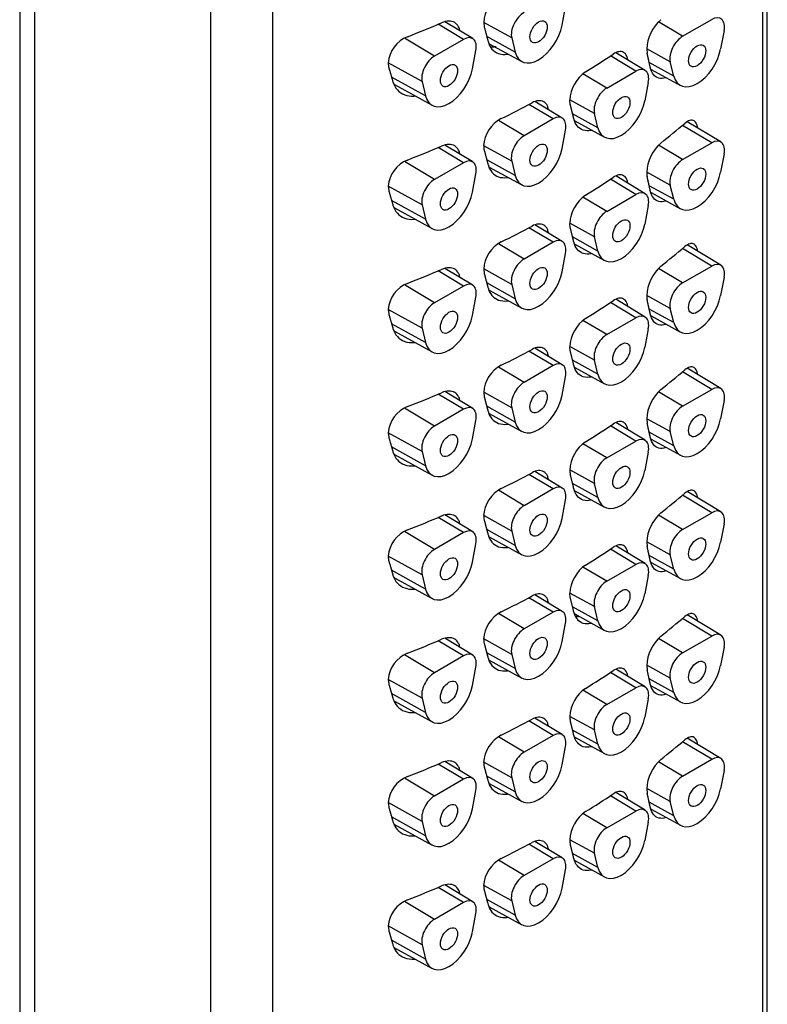
# Model space of a CAD drawing. Units: millimetres. Extents: x -177 to -14, y -215 to 376.
# Drawn here: x -45 to -14, y -37 to 4 of the extents above; entities that cross this region are included whole.
import ezdxf

# ---------------------------------------------------------------- set-up
doc = ezdxf.new("R2010")
doc.units = ezdxf.units.MM
for name, color, linetype in [('145004', 7, 'Continuous'), ('145006', 7, 'Continuous'), ('145007', 7, 'Continuous'), ('Default', 7, 'Continuous')]:
    doc.layers.add(name, color=color, linetype=linetype)

# ---------------------------------------------------------------- blocks, each defined once
blk = doc.blocks.new('SE3')
at = {"layer": '145004', "color": 7, "linetype": 'Continuous'}
for p, q in [((-14.347, -130.403), (-14.347, 35.346)), ((-14.537, 34.865), (-14.537, -130.884)), ((-45.018, 31.108), (-45.018, -134.641)), ((-44.417, 30.204), (-44.417, -135.544)), ((-37.186, 23.75), (-37.186, -141.998)), ((-34.643, 23.257), (-34.643, -142.492)), ((-25.983, 3.636), (-25.962, 3.46)), ((-19.293, 2.549), (-19.276, 2.376)), ((-29.904, 1.98), (-29.881, 1.804)), ((-22.429, 0.277), (-22.448, 0.451)), ((-29.904, -3.082), (-29.88, -3.259)), ((-22.429, -4.785), (-22.448, -4.611)), ((-25.983, -6.489), (-25.962, -6.664)), ((-29.904, -8.144), (-29.88, -8.321)), ((-22.429, -9.847), (-22.448, -9.673)), ((-25.983, -11.551), (-25.962, -11.727)), ((-19.293, -12.638), (-19.276, -12.811)), ((-29.904, -13.207), (-29.88, -13.383)), ((-19.293, -17.7), (-19.276, -17.873)), ((-29.904, -18.269), (-29.881, -18.445)), ((-22.429, -19.972), (-22.448, -19.798)), ((-19.293, -22.762), (-19.276, -22.935)), ((-29.904, -23.331), (-29.88, -23.508)), ((-19.293, -27.825), (-19.276, -27.998)), ((-29.904, -28.394), (-29.88, -28.57)), ((-29.904, -33.456), (-29.88, -33.633))]:
    blk.add_line(p, q, dxfattribs=at)
for centre, radius, start, end in [((-24.619, 3.547), 1.367, 117.9972, 176.2706), ((-17.588, 2.476), 1.706, 131.5556, 177.5664), ((-28.635, 1.87), 1.274, 111.6567, 175.0379), ((-20.943, 0.373), 1.507, 124.6546, 177.0159), ((-24.62, -1.516), 1.367, 117.9958, 176.2721), ((-25.305, -1.432), 0.678, 179.5567, 194.5241), ((-17.588, -2.586), 1.706, 131.558, 177.5646), ((-28.635, -3.192), 1.274, 111.6618, 175.0332), ((-18.485, -2.52), 0.808, 179.5231, 191.8596), ((-20.943, -4.689), 1.507, 124.6546, 177.0159), ((-24.619, -6.578), 1.367, 117.9972, 176.2706), ((-17.588, -7.648), 1.706, 131.558, 177.5645), ((-28.635, -8.255), 1.274, 111.6618, 175.0332), ((-18.485, -7.582), 0.808, 179.5231, 191.8596), ((-20.943, -9.752), 1.507, 124.6546, 177.0159), ((-24.619, -11.64), 1.367, 117.9972, 176.2706), ((-17.588, -12.71), 1.706, 131.5556, 177.5664), ((-28.635, -13.317), 1.274, 111.6618, 175.0332), ((-20.944, -14.814), 1.507, 124.6534, 177.0171), ((-21.713, -14.742), 0.735, 179.5316, 193.2162), ((-24.62, -16.702), 1.367, 117.9958, 176.2721), ((-17.588, -17.773), 1.706, 131.5556, 177.5664), ((-25.305, -16.619), 0.678, 179.5567, 194.5241), ((-28.635, -18.379), 1.274, 111.6567, 175.0379), ((-20.943, -19.876), 1.507, 124.6546, 177.0159), ((-24.62, -21.765), 1.367, 117.9958, 176.272), ((-25.305, -21.681), 0.678, 179.5567, 194.5241), ((-17.588, -22.835), 1.706, 131.5591, 177.5635), ((-28.635, -23.442), 1.274, 111.6618, 175.0332), ((-20.944, -24.938), 1.507, 124.6534, 177.0171), ((-21.713, -24.866), 0.735, 179.5316, 193.2162), ((-24.62, -26.827), 1.367, 117.9958, 176.272), ((-17.588, -27.897), 1.706, 131.5591, 177.5635), ((-25.305, -26.743), 0.678, 179.5567, 194.5241), ((-28.635, -28.504), 1.274, 111.6618, 175.0332), ((-20.944, -30.001), 1.507, 124.6534, 177.0171), ((-21.713, -29.928), 0.735, 179.5316, 193.2162), ((-24.62, -31.889), 1.367, 117.9958, 176.2721), ((-25.305, -31.806), 0.678, 179.5567, 194.5241), ((-28.635, -33.566), 1.274, 111.6618, 175.0332)]:
    blk.add_arc(centre, radius, start, end, dxfattribs=at)
for centre, start_param, end_param in [((-53.286, 23.583), -0.973595, -0.933738), ((-53.286, 18.521), -0.749222, -0.709867), ((-53.286, 18.521), -0.86093, -0.821574), ((-53.286, 13.458), -0.637058, -0.597202), ((-53.286, 18.521), -0.973595, -0.933738), ((-53.286, 13.458), -0.749222, -0.709867), ((-53.286, 13.458), -0.86093, -0.821574), ((-53.286, 8.396), -0.637059, -0.597202), ((-53.286, 13.458), -0.973595, -0.933738), ((-53.286, 8.396), -0.749222, -0.709867), ((-53.286, 8.396), -0.86093, -0.821574), ((-53.286, 3.334), -0.637058, -0.597202), ((-53.286, 8.396), -0.973595, -0.933738), ((-53.286, 3.334), -0.749222, -0.709867), ((-53.286, 3.334), -0.86093, -0.821574), ((-53.286, -1.729), -0.637058, -0.597202), ((-53.286, 3.334), -0.973595, -0.933738), ((-53.286, -1.729), -0.749222, -0.709867), ((-53.286, -1.729), -0.86093, -0.821574), ((-53.286, -6.791), -0.637059, -0.597202), ((-53.286, -1.729), -0.973595, -0.933738), ((-53.286, -6.791), -0.749222, -0.709867), ((-53.286, -6.791), -0.86093, -0.821574), ((-53.286, -11.853), -0.637058, -0.597202), ((-53.286, -6.791), -0.973595, -0.933738), ((-53.286, -11.853), -0.749222, -0.709867), ((-53.286, -11.853), -0.86093, -0.821574), ((-53.286, -11.853), -0.973595, -0.933738)]:
    blk.add_ellipse(centre, major_axis=(43, 0), ratio=0.57735, start_param=start_param, end_param=end_param, dxfattribs=at)
for points, knots in [([(-26.961, 3.31), (-26.971, 3.364), (-26.987, 3.414), (-27.047, 3.535), (-27.103, 3.595), (-27.312, 3.715), (-27.507, 3.712), (-27.708, 3.626)], [0.103424, 0.103424, 0.103424, 0.103424, 0.25, 0.25, 0.5, 0.5, 1, 1, 1, 1]), ([(-25.804, 2.866), (-25.77, 2.741), (-25.716, 2.635), (-25.567, 2.463), (-25.475, 2.402), (-25.261, 2.328), (-25.143, 2.318), (-25.005, 2.336), (-24.993, 2.338), (-24.982, 2.34)], [0, 0, 0, 0, 0.125, 0.125, 0.25, 0.25, 0.375, 0.375, 0.3863829, 0.3863829, 0.3863829, 0.3863829]), ([(-25.702, 2.635), (-25.652, 2.632), (-25.601, 2.635), (-25.522, 2.645), (-25.495, 2.649), (-25.469, 2.655)], [0.32295457, 0.32295457, 0.32295457, 0.32295457, 0.375, 0.375, 0.40081736, 0.40081736, 0.40081736, 0.40081736]), ([(-20.074, 2.115), (-20.082, 2.166), (-20.094, 2.212), (-20.141, 2.324), (-20.186, 2.378), (-20.353, 2.474), (-20.51, 2.449), (-20.672, 2.341)], [0.1092014, 0.1092014, 0.1092014, 0.1092014, 0.25, 0.25, 0.5, 0.5, 1, 1, 1, 1]), ([(-18.509, 1.37), (-18.613, 1.334), (-18.713, 1.327), (-18.971, 1.397), (-19.097, 1.556), (-19.15, 1.801)], [0.6192861, 0.6192861, 0.6192861, 0.6192861, 0.75, 0.75, 1, 1, 1, 1]), ([(-29.706, 1.2), (-29.668, 1.072), (-29.608, 0.962), (-29.442, 0.781), (-29.341, 0.714), (-29.104, 0.628), (-28.974, 0.611), (-28.824, 0.62), (-28.813, 0.621), (-28.803, 0.622)], [0, 0, 0, 0, 0.125, 0.125, 0.25, 0.25, 0.375, 0.375, 0.3842201, 0.3842201, 0.3842201, 0.3842201]), ([(-23.327, 0.071), (-23.336, 0.123), (-23.35, 0.171), (-23.403, 0.288), (-23.454, 0.345), (-23.641, 0.453), (-23.818, 0.44), (-24, 0.342)], [0.1052988, 0.1052988, 0.1052988, 0.1052988, 0.25, 0.25, 0.5, 0.5, 1, 1, 1, 1]), ([(-21.559, -0.787), (-21.566, -0.789), (-21.572, -0.79), (-21.693, -0.816), (-21.799, -0.813), (-22.086, -0.723), (-22.227, -0.554), (-22.287, -0.307)], [0.6176824, 0.6176824, 0.6176824, 0.6176824, 0.625, 0.625, 0.75, 0.75, 1, 1, 1, 1]), ([(-17.207, -0.676), (-17.213, -0.629), (-17.224, -0.586), (-17.265, -0.479), (-17.305, -0.428), (-17.402, -0.373), (-17.461, -0.368), (-17.588, -0.403), (-17.658, -0.442), (-17.728, -0.502)], [0.1151058, 0.1151058, 0.1151058, 0.1151058, 0.25, 0.25, 0.5, 0.5, 0.75, 0.75, 1, 1, 1, 1]), ([(-26.961, -1.752), (-26.971, -1.698), (-26.987, -1.648), (-27.047, -1.527), (-27.103, -1.467), (-27.312, -1.347), (-27.507, -1.35), (-27.708, -1.436)], [0.1033389, 0.1033389, 0.1033389, 0.1033389, 0.25, 0.25, 0.5, 0.5, 1, 1, 1, 1]), ([(-25.804, -2.196), (-25.77, -2.321), (-25.716, -2.427), (-25.567, -2.599), (-25.475, -2.661), (-25.261, -2.734), (-25.144, -2.744), (-25.005, -2.726), (-24.993, -2.725), (-24.982, -2.723)], [0, 0, 0, 0, 0.125, 0.125, 0.25, 0.25, 0.375, 0.375, 0.3864087, 0.3864087, 0.3864087, 0.3864087]), ([(-20.074, -2.947), (-20.082, -2.896), (-20.094, -2.851), (-20.141, -2.738), (-20.186, -2.684), (-20.353, -2.588), (-20.51, -2.613), (-20.672, -2.722)], [0.1091705, 0.1091705, 0.1091705, 0.1091705, 0.25, 0.25, 0.5, 0.5, 1, 1, 1, 1]), ([(-18.509, -3.692), (-18.613, -3.729), (-18.713, -3.736), (-18.971, -3.665), (-19.097, -3.506), (-19.15, -3.261)], [0.6193031, 0.6193031, 0.6193031, 0.6193031, 0.75, 0.75, 1, 1, 1, 1]), ([(-29.705, -3.862), (-29.668, -3.991), (-29.608, -4.1), (-29.442, -4.281), (-29.34, -4.348), (-29.104, -4.434), (-28.974, -4.451), (-28.824, -4.442), (-28.813, -4.441), (-28.803, -4.44)], [0, 0, 0, 0, 0.125, 0.125, 0.25, 0.25, 0.375, 0.375, 0.3841814, 0.3841814, 0.3841814, 0.3841814]), ([(-23.327, -4.992), (-23.336, -4.939), (-23.35, -4.891), (-23.403, -4.774), (-23.454, -4.717), (-23.641, -4.609), (-23.818, -4.622), (-24, -4.72)], [0.1052988, 0.1052988, 0.1052988, 0.1052988, 0.25, 0.25, 0.5, 0.5, 1, 1, 1, 1]), ([(-21.559, -5.849), (-21.566, -5.851), (-21.572, -5.852), (-21.692, -5.878), (-21.799, -5.876), (-22.086, -5.785), (-22.227, -5.617), (-22.287, -5.37)], [0.617732, 0.617732, 0.617732, 0.617732, 0.625, 0.625, 0.75, 0.75, 1, 1, 1, 1]), ([(-17.207, -5.739), (-17.213, -5.691), (-17.224, -5.648), (-17.265, -5.541), (-17.305, -5.491), (-17.402, -5.436), (-17.461, -5.43), (-17.588, -5.465), (-17.658, -5.505), (-17.728, -5.564)], [0.1151032, 0.1151032, 0.1151032, 0.1151032, 0.25, 0.25, 0.5, 0.5, 0.75, 0.75, 1, 1, 1, 1]), ([(-26.961, -6.814), (-26.971, -6.76), (-26.987, -6.71), (-27.047, -6.589), (-27.103, -6.529), (-27.312, -6.41), (-27.507, -6.412), (-27.708, -6.498)], [0.1033389, 0.1033389, 0.1033389, 0.1033389, 0.25, 0.25, 0.5, 0.5, 1, 1, 1, 1]), ([(-25.804, -7.258), (-25.77, -7.384), (-25.716, -7.489), (-25.567, -7.661), (-25.475, -7.723), (-25.261, -7.796), (-25.144, -7.807), (-25.005, -7.789), (-24.993, -7.787), (-24.982, -7.785)], [0, 0, 0, 0, 0.125, 0.125, 0.25, 0.25, 0.375, 0.375, 0.3864087, 0.3864087, 0.3864087, 0.3864087]), ([(-20.074, -8.009), (-20.082, -7.959), (-20.094, -7.913), (-20.141, -7.801), (-20.186, -7.747), (-20.353, -7.651), (-20.51, -7.675), (-20.672, -7.784)], [0.1091705, 0.1091705, 0.1091705, 0.1091705, 0.25, 0.25, 0.5, 0.5, 1, 1, 1, 1]), ([(-18.509, -8.754), (-18.613, -8.791), (-18.713, -8.798), (-18.971, -8.728), (-19.097, -8.568), (-19.15, -8.323)], [0.6193031, 0.6193031, 0.6193031, 0.6193031, 0.75, 0.75, 1, 1, 1, 1]), ([(-29.705, -8.925), (-29.668, -9.053), (-29.608, -9.162), (-29.442, -9.344), (-29.34, -9.41), (-29.104, -9.496), (-28.974, -9.514), (-28.824, -9.504), (-28.813, -9.503), (-28.803, -9.502)], [0, 0, 0, 0, 0.125, 0.125, 0.25, 0.25, 0.375, 0.375, 0.3841814, 0.3841814, 0.3841814, 0.3841814]), ([(-23.327, -10.054), (-23.336, -10.001), (-23.35, -9.953), (-23.403, -9.837), (-23.454, -9.78), (-23.641, -9.671), (-23.818, -9.685), (-24, -9.782)], [0.1052988, 0.1052988, 0.1052988, 0.1052988, 0.25, 0.25, 0.5, 0.5, 1, 1, 1, 1]), ([(-21.559, -10.911), (-21.566, -10.913), (-21.572, -10.915), (-21.692, -10.941), (-21.799, -10.938), (-22.086, -10.848), (-22.227, -10.679), (-22.287, -10.432)], [0.617732, 0.617732, 0.617732, 0.617732, 0.625, 0.625, 0.75, 0.75, 1, 1, 1, 1]), ([(-17.207, -10.801), (-17.214, -10.753), (-17.224, -10.71), (-17.265, -10.603), (-17.305, -10.553), (-17.402, -10.498), (-17.461, -10.493), (-17.588, -10.527), (-17.658, -10.567), (-17.728, -10.627)], [0.1151486, 0.1151486, 0.1151486, 0.1151486, 0.25, 0.25, 0.5, 0.5, 0.75, 0.75, 1, 1, 1, 1]), ([(-26.961, -11.877), (-26.971, -11.822), (-26.987, -11.773), (-27.047, -11.652), (-27.103, -11.591), (-27.312, -11.472), (-27.507, -11.475), (-27.708, -11.56)], [0.1033389, 0.1033389, 0.1033389, 0.1033389, 0.25, 0.25, 0.5, 0.5, 1, 1, 1, 1]), ([(-25.804, -12.32), (-25.77, -12.446), (-25.716, -12.552), (-25.567, -12.724), (-25.475, -12.785), (-25.261, -12.859), (-25.144, -12.869), (-25.005, -12.851), (-24.993, -12.849), (-24.982, -12.847)], [0, 0, 0, 0, 0.125, 0.125, 0.25, 0.25, 0.375, 0.375, 0.3864087, 0.3864087, 0.3864087, 0.3864087]), ([(-20.074, -13.071), (-20.082, -13.021), (-20.094, -12.975), (-20.141, -12.863), (-20.186, -12.809), (-20.353, -12.713), (-20.51, -12.737), (-20.672, -12.846)], [0.1092014, 0.1092014, 0.1092014, 0.1092014, 0.25, 0.25, 0.5, 0.5, 1, 1, 1, 1]), ([(-18.509, -13.817), (-18.613, -13.853), (-18.713, -13.86), (-18.971, -13.79), (-19.097, -13.631), (-19.15, -13.386)], [0.6192861, 0.6192861, 0.6192861, 0.6192861, 0.75, 0.75, 1, 1, 1, 1]), ([(-29.705, -13.987), (-29.668, -14.115), (-29.608, -14.225), (-29.442, -14.406), (-29.34, -14.473), (-29.104, -14.559), (-28.974, -14.576), (-28.824, -14.566), (-28.813, -14.566), (-28.803, -14.565)], [0, 0, 0, 0, 0.125, 0.125, 0.25, 0.25, 0.375, 0.375, 0.3841814, 0.3841814, 0.3841814, 0.3841814]), ([(-23.327, -15.116), (-23.336, -15.064), (-23.35, -15.016), (-23.403, -14.899), (-23.454, -14.842), (-23.641, -14.733), (-23.818, -14.747), (-24, -14.844)], [0.1052988, 0.1052988, 0.1052988, 0.1052988, 0.25, 0.25, 0.5, 0.5, 1, 1, 1, 1]), ([(-21.559, -15.974), (-21.566, -15.975), (-21.572, -15.977), (-21.693, -16.003), (-21.799, -16), (-22.086, -15.91), (-22.227, -15.741), (-22.287, -15.494)], [0.6176824, 0.6176824, 0.6176824, 0.6176824, 0.625, 0.625, 0.75, 0.75, 1, 1, 1, 1]), ([(-17.207, -15.863), (-17.214, -15.816), (-17.224, -15.773), (-17.265, -15.665), (-17.305, -15.615), (-17.402, -15.56), (-17.461, -15.555), (-17.588, -15.59), (-17.658, -15.629), (-17.728, -15.689)], [0.1151486, 0.1151486, 0.1151486, 0.1151486, 0.25, 0.25, 0.5, 0.5, 0.75, 0.75, 1, 1, 1, 1]), ([(-26.961, -16.939), (-26.971, -16.885), (-26.987, -16.835), (-27.047, -16.714), (-27.103, -16.654), (-27.312, -16.534), (-27.507, -16.537), (-27.708, -16.623)], [0.103424, 0.103424, 0.103424, 0.103424, 0.25, 0.25, 0.5, 0.5, 1, 1, 1, 1]), ([(-25.804, -17.383), (-25.77, -17.508), (-25.716, -17.614), (-25.567, -17.786), (-25.475, -17.847), (-25.261, -17.921), (-25.144, -17.931), (-25.005, -17.913), (-24.993, -17.911), (-24.982, -17.909)], [0, 0, 0, 0, 0.125, 0.125, 0.25, 0.25, 0.375, 0.375, 0.3864087, 0.3864087, 0.3864087, 0.3864087]), ([(-20.074, -18.134), (-20.082, -18.083), (-20.094, -18.037), (-20.141, -17.925), (-20.186, -17.871), (-20.353, -17.775), (-20.51, -17.8), (-20.672, -17.909)], [0.1092014, 0.1092014, 0.1092014, 0.1092014, 0.25, 0.25, 0.5, 0.5, 1, 1, 1, 1]), ([(-18.509, -18.879), (-18.613, -18.915), (-18.713, -18.923), (-18.971, -18.852), (-19.097, -18.693), (-19.15, -18.448)], [0.6192861, 0.6192861, 0.6192861, 0.6192861, 0.75, 0.75, 1, 1, 1, 1]), ([(-29.706, -19.049), (-29.668, -19.178), (-29.608, -19.287), (-29.442, -19.468), (-29.341, -19.535), (-29.104, -19.621), (-28.974, -19.638), (-28.824, -19.629), (-28.813, -19.628), (-28.803, -19.627)], [0, 0, 0, 0, 0.125, 0.125, 0.25, 0.25, 0.375, 0.375, 0.3842201, 0.3842201, 0.3842201, 0.3842201]), ([(-23.327, -20.179), (-23.336, -20.126), (-23.35, -20.078), (-23.403, -19.961), (-23.454, -19.904), (-23.641, -19.796), (-23.818, -19.809), (-24, -19.907)], [0.1052988, 0.1052988, 0.1052988, 0.1052988, 0.25, 0.25, 0.5, 0.5, 1, 1, 1, 1]), ([(-21.559, -21.036), (-21.566, -21.038), (-21.572, -21.039), (-21.693, -21.065), (-21.799, -21.062), (-22.086, -20.972), (-22.227, -20.803), (-22.287, -20.556)], [0.6176824, 0.6176824, 0.6176824, 0.6176824, 0.625, 0.625, 0.75, 0.75, 1, 1, 1, 1]), ([(-22.105, -20.733), (-22.107, -20.733), (-22.108, -20.734), (-22.145, -20.742), (-22.179, -20.747), (-22.212, -20.749)], [0.6232807, 0.6232807, 0.6232807, 0.6232807, 0.625, 0.625, 0.6632866, 0.6632866, 0.6632866, 0.6632866]), ([(-17.207, -20.926), (-17.214, -20.878), (-17.224, -20.835), (-17.265, -20.728), (-17.305, -20.678), (-17.402, -20.622), (-17.461, -20.617), (-17.588, -20.652), (-17.658, -20.691), (-17.728, -20.751)], [0.115157, 0.115157, 0.115157, 0.115157, 0.25, 0.25, 0.5, 0.5, 0.75, 0.75, 1, 1, 1, 1]), ([(-26.961, -22.001), (-26.971, -21.947), (-26.987, -21.897), (-27.047, -21.776), (-27.103, -21.716), (-27.312, -21.596), (-27.507, -21.599), (-27.708, -21.685)], [0.1033389, 0.1033389, 0.1033389, 0.1033389, 0.25, 0.25, 0.5, 0.5, 1, 1, 1, 1]), ([(-25.804, -22.445), (-25.77, -22.57), (-25.716, -22.676), (-25.567, -22.848), (-25.475, -22.91), (-25.261, -22.983), (-25.144, -22.993), (-25.005, -22.975), (-24.993, -22.974), (-24.982, -22.972)], [0, 0, 0, 0, 0.125, 0.125, 0.25, 0.25, 0.375, 0.375, 0.3864087, 0.3864087, 0.3864087, 0.3864087]), ([(-20.074, -23.196), (-20.082, -23.146), (-20.094, -23.1), (-20.141, -22.987), (-20.186, -22.934), (-20.353, -22.837), (-20.51, -22.862), (-20.672, -22.971)], [0.1092014, 0.1092014, 0.1092014, 0.1092014, 0.25, 0.25, 0.5, 0.5, 1, 1, 1, 1]), ([(-18.509, -23.941), (-18.613, -23.978), (-18.713, -23.985), (-18.971, -23.915), (-19.097, -23.755), (-19.15, -23.51)], [0.6193723, 0.6193723, 0.6193723, 0.6193723, 0.75, 0.75, 1, 1, 1, 1]), ([(-29.705, -24.112), (-29.668, -24.24), (-29.608, -24.349), (-29.442, -24.53), (-29.34, -24.597), (-29.104, -24.683), (-28.974, -24.7), (-28.824, -24.691), (-28.813, -24.69), (-28.803, -24.689)], [0, 0, 0, 0, 0.125, 0.125, 0.25, 0.25, 0.375, 0.375, 0.3841814, 0.3841814, 0.3841814, 0.3841814]), ([(-23.327, -25.241), (-23.336, -25.188), (-23.35, -25.14), (-23.403, -25.023), (-23.454, -24.966), (-23.641, -24.858), (-23.818, -24.871), (-24, -24.969)], [0.1052988, 0.1052988, 0.1052988, 0.1052988, 0.25, 0.25, 0.5, 0.5, 1, 1, 1, 1]), ([(-21.559, -26.098), (-21.566, -26.1), (-21.572, -26.101), (-21.693, -26.128), (-21.799, -26.125), (-22.086, -26.034), (-22.227, -25.866), (-22.287, -25.619)], [0.6176824, 0.6176824, 0.6176824, 0.6176824, 0.625, 0.625, 0.75, 0.75, 1, 1, 1, 1]), ([(-17.207, -25.988), (-17.214, -25.94), (-17.224, -25.897), (-17.265, -25.79), (-17.305, -25.74), (-17.402, -25.685), (-17.461, -25.68), (-17.588, -25.714), (-17.658, -25.754), (-17.728, -25.814)], [0.1151648, 0.1151648, 0.1151648, 0.1151648, 0.25, 0.25, 0.5, 0.5, 0.75, 0.75, 1, 1, 1, 1]), ([(-26.961, -27.063), (-26.971, -27.009), (-26.987, -26.959), (-27.047, -26.839), (-27.103, -26.778), (-27.312, -26.659), (-27.507, -26.662), (-27.708, -26.747)], [0.1033389, 0.1033389, 0.1033389, 0.1033389, 0.25, 0.25, 0.5, 0.5, 1, 1, 1, 1]), ([(-25.804, -27.507), (-25.77, -27.633), (-25.716, -27.739), (-25.567, -27.91), (-25.475, -27.972), (-25.261, -28.046), (-25.144, -28.056), (-25.005, -28.038), (-24.993, -28.036), (-24.982, -28.034)], [0, 0, 0, 0, 0.125, 0.125, 0.25, 0.25, 0.375, 0.375, 0.3864087, 0.3864087, 0.3864087, 0.3864087]), ([(-20.074, -28.258), (-20.082, -28.208), (-20.094, -28.162), (-20.141, -28.05), (-20.186, -27.996), (-20.353, -27.9), (-20.51, -27.924), (-20.672, -28.033)], [0.1091899, 0.1091899, 0.1091899, 0.1091899, 0.25, 0.25, 0.5, 0.5, 1, 1, 1, 1]), ([(-18.509, -29.003), (-18.613, -29.04), (-18.713, -29.047), (-18.971, -28.977), (-19.097, -28.818), (-19.15, -28.573)], [0.6193329, 0.6193329, 0.6193329, 0.6193329, 0.75, 0.75, 1, 1, 1, 1]), ([(-29.705, -29.174), (-29.668, -29.302), (-29.608, -29.412), (-29.442, -29.593), (-29.34, -29.659), (-29.104, -29.746), (-28.974, -29.763), (-28.824, -29.753), (-28.813, -29.752), (-28.803, -29.751)], [0, 0, 0, 0, 0.125, 0.125, 0.25, 0.25, 0.375, 0.375, 0.3841814, 0.3841814, 0.3841814, 0.3841814]), ([(-23.327, -30.303), (-23.336, -30.251), (-23.35, -30.203), (-23.403, -30.086), (-23.454, -30.029), (-23.641, -29.92), (-23.818, -29.934), (-24, -30.031)], [0.1052988, 0.1052988, 0.1052988, 0.1052988, 0.25, 0.25, 0.5, 0.5, 1, 1, 1, 1]), ([(-21.559, -31.161), (-21.566, -31.162), (-21.572, -31.164), (-21.693, -31.19), (-21.799, -31.187), (-22.086, -31.097), (-22.227, -30.928), (-22.287, -30.681)], [0.6176945, 0.6176945, 0.6176945, 0.6176945, 0.625, 0.625, 0.75, 0.75, 1, 1, 1, 1]), ([(-26.961, -32.126), (-26.971, -32.072), (-26.987, -32.022), (-27.047, -31.901), (-27.103, -31.841), (-27.312, -31.721), (-27.507, -31.724), (-27.708, -31.81)], [0.1033389, 0.1033389, 0.1033389, 0.1033389, 0.25, 0.25, 0.5, 0.5, 1, 1, 1, 1]), ([(-25.804, -32.57), (-25.77, -32.695), (-25.716, -32.801), (-25.567, -32.973), (-25.475, -33.034), (-25.261, -33.108), (-25.144, -33.118), (-25.005, -33.1), (-24.993, -33.098), (-24.982, -33.096)], [0, 0, 0, 0, 0.125, 0.125, 0.25, 0.25, 0.375, 0.375, 0.3864087, 0.3864087, 0.3864087, 0.3864087]), ([(-29.705, -34.236), (-29.668, -34.364), (-29.608, -34.474), (-29.442, -34.655), (-29.34, -34.722), (-29.104, -34.808), (-28.974, -34.825), (-28.824, -34.815), (-28.813, -34.815), (-28.803, -34.814)], [0, 0, 0, 0, 0.125, 0.125, 0.25, 0.25, 0.375, 0.375, 0.3841814, 0.3841814, 0.3841814, 0.3841814])]:
    blk.add_open_spline(points, degree=3, knots=knots, dxfattribs=at)
for points in [[(-25.962, 3.46), (-25.882, 3.163), (-25.804, 2.866)], [(-19.15, 1.801), (-19.213, 2.088), (-19.276, 2.376)], [(-29.881, 1.804), (-29.793, 1.502), (-29.706, 1.2)], [(-22.287, -0.307), (-22.357, -0.015), (-22.429, 0.277)], [(-25.962, -1.602), (-25.883, -1.899), (-25.804, -2.196)], [(-19.15, -3.261), (-19.213, -2.974), (-19.276, -2.686)], [(-29.88, -3.259), (-29.793, -3.561), (-29.705, -3.862)], [(-22.287, -5.37), (-22.357, -5.077), (-22.429, -4.785)], [(-25.962, -6.664), (-25.883, -6.961), (-25.804, -7.258)], [(-19.15, -8.323), (-19.213, -8.036), (-19.276, -7.748)], [(-29.88, -8.321), (-29.793, -8.623), (-29.705, -8.925)], [(-22.287, -10.432), (-22.357, -10.14), (-22.429, -9.847)], [(-25.962, -11.727), (-25.883, -12.024), (-25.804, -12.32)], [(-19.15, -13.386), (-19.213, -13.098), (-19.276, -12.811)], [(-29.88, -13.383), (-29.793, -13.685), (-29.705, -13.987)], [(-22.287, -15.494), (-22.357, -15.202), (-22.429, -14.91)], [(-25.962, -16.789), (-25.883, -17.086), (-25.804, -17.383)], [(-19.15, -18.448), (-19.213, -18.161), (-19.276, -17.873)], [(-29.881, -18.445), (-29.793, -18.747), (-29.706, -19.049)], [(-22.287, -20.556), (-22.357, -20.264), (-22.429, -19.972)], [(-25.962, -21.851), (-25.883, -22.148), (-25.804, -22.445)], [(-19.15, -23.51), (-19.213, -23.223), (-19.276, -22.935)], [(-29.88, -23.508), (-29.793, -23.81), (-29.705, -24.112)], [(-22.287, -25.619), (-22.357, -25.326), (-22.429, -25.034)], [(-25.962, -26.914), (-25.883, -27.21), (-25.804, -27.507)], [(-19.15, -28.573), (-19.213, -28.285), (-19.276, -27.998)], [(-29.88, -28.57), (-29.793, -28.872), (-29.705, -29.174)], [(-22.287, -30.681), (-22.357, -30.389), (-22.429, -30.096)], [(-25.962, -31.976), (-25.883, -32.273), (-25.804, -32.57)], [(-29.88, -33.633), (-29.793, -33.934), (-29.705, -34.236)]]:
    blk.add_open_spline(points, degree=2, dxfattribs=at)
at = {"layer": '145006', "color": 7, "linetype": 'Continuous'}
for p, q in [((-22.768, 3.53), (-22.624, 4.283)), ((-26.434, 2.978), (-27.573, 3.669)), ((-24.834, 3.007), (-25.982, 3.642)), ((-17.821, 3.07), (-18.815, 3.665)), ((-17.821, 3.07), (-16.626, 3.76)), ((-26.808, 2.944), (-27.85, 3.566)), ((-16.118, 3.303), (-16.263, 2.55)), ((-28.003, 2.254), (-29.233, 2.989)), ((-26.808, 2.944), (-28.003, 2.254)), ((-24.689, 2.421), (-25.857, 3.067)), ((-24.834, 3.007), (-24.689, 2.421)), ((-26.445, 1.734), (-26.3, 2.486)), ((-25.752, 2.766), (-24.42, 2.035)), ((-18.328, 2.027), (-19.292, 2.56)), ((-19.737, 1.637), (-20.786, 2.264)), ((-19.363, 1.671), (-20.563, 2.399)), ((-18.184, 1.441), (-18.328, 2.027)), ((-28.511, 1.21), (-29.904, 1.982)), ((-20.932, 0.948), (-19.737, 1.637)), ((-18.184, 1.441), (-19.193, 2)), ((-19.116, 1.715), (-17.914, 1.055)), ((-28.366, 0.625), (-29.763, 1.397)), ((-20.932, 0.948), (-21.908, 1.531)), ((-29.644, 1.088), (-28.097, 0.238)), ((-28.511, 1.21), (-28.366, 0.625)), ((-19.229, 1.18), (-19.374, 0.427)), ((-21.44, -0.096), (-22.447, 0.461)), ((-23.131, -0.322), (-24.128, 0.274)), ((-22.757, -0.288), (-23.879, 0.392)), ((-24.326, -1.012), (-25.38, -0.382)), ((-23.131, -0.322), (-24.326, -1.012)), ((-21.295, -0.682), (-22.335, -0.106)), ((-22.247, -0.397), (-21.026, -1.068)), ((-21.295, -0.682), (-21.44, -0.096)), ((-22.768, -1.532), (-22.624, -0.779)), ((-16.626, -1.302), (-17.826, -0.585)), ((-16.251, -1.268), (-17.628, -0.434)), ((-26.808, -2.119), (-27.85, -1.496)), ((-26.434, -2.085), (-27.573, -1.394)), ((-24.834, -2.055), (-25.982, -1.42)), ((-17.821, -1.992), (-18.815, -1.398)), ((-17.821, -1.992), (-16.626, -1.302)), ((-24.689, -2.641), (-25.857, -1.995)), ((-16.118, -1.759), (-16.263, -2.512)), ((-28.003, -2.808), (-29.233, -2.073)), ((-26.808, -2.119), (-28.003, -2.808)), ((-25.752, -2.296), (-24.42, -3.028)), ((-24.834, -2.055), (-24.689, -2.641)), ((-26.445, -3.328), (-26.3, -2.576)), ((-19.737, -3.425), (-20.786, -2.798)), ((-19.363, -3.391), (-20.563, -2.663)), ((-18.328, -3.035), (-19.292, -2.502)), ((-28.511, -3.852), (-29.904, -3.081)), ((-18.184, -3.621), (-19.193, -3.062)), ((-18.184, -3.621), (-18.328, -3.035)), ((-20.932, -4.115), (-21.908, -3.531)), ((-20.932, -4.115), (-19.737, -3.425)), ((-19.116, -3.348), (-17.914, -4.007)), ((-28.366, -4.438), (-29.763, -3.665)), ((-29.644, -3.974), (-28.097, -4.824)), ((-28.511, -3.852), (-28.366, -4.438)), ((-19.229, -3.882), (-19.374, -4.635)), ((-23.131, -5.385), (-24.128, -4.789)), ((-22.757, -5.351), (-23.879, -4.67)), ((-21.44, -5.158), (-22.447, -4.601)), ((-21.295, -5.744), (-22.335, -5.168)), ((-21.295, -5.744), (-21.44, -5.158)), ((-24.326, -6.074), (-25.38, -5.444)), ((-23.131, -5.385), (-24.326, -6.074)), ((-22.247, -5.46), (-21.026, -6.13)), ((-16.626, -6.364), (-17.826, -5.647)), ((-16.251, -6.33), (-17.628, -5.496)), ((-22.768, -6.594), (-22.624, -5.842)), ((-26.434, -7.147), (-27.573, -6.456)), ((-17.821, -7.054), (-18.815, -6.46)), ((-17.821, -7.054), (-16.626, -6.364)), ((-26.808, -7.181), (-27.85, -6.559)), ((-24.834, -7.118), (-25.982, -6.482)), ((-16.118, -6.822), (-16.263, -7.574)), ((-28.003, -7.871), (-29.233, -7.135)), ((-26.808, -7.181), (-28.003, -7.871)), ((-24.689, -7.704), (-25.857, -7.057)), ((-24.834, -7.118), (-24.689, -7.704)), ((-26.445, -8.391), (-26.3, -7.638)), ((-25.752, -7.358), (-24.42, -8.09)), ((-18.328, -8.098), (-19.292, -7.564)), ((-19.737, -8.487), (-20.786, -7.86)), ((-19.363, -8.453), (-20.563, -7.726)), ((-28.511, -8.914), (-29.904, -8.143)), ((-20.932, -9.177), (-19.737, -8.487)), ((-18.184, -8.683), (-19.193, -8.125)), ((-19.116, -8.41), (-17.914, -9.07)), ((-18.184, -8.683), (-18.328, -8.098)), ((-28.366, -9.5), (-29.763, -8.727)), ((-20.932, -9.177), (-21.908, -8.593)), ((-29.644, -9.037), (-28.097, -9.886)), ((-28.511, -8.914), (-28.366, -9.5)), ((-19.229, -8.944), (-19.374, -9.697)), ((-21.44, -10.22), (-22.447, -9.663)), ((-23.131, -10.447), (-24.128, -9.851)), ((-22.757, -10.413), (-23.879, -9.732)), ((-24.326, -11.137), (-25.38, -10.507)), ((-23.131, -10.447), (-24.326, -11.137)), ((-21.295, -10.806), (-22.335, -10.231)), ((-21.295, -10.806), (-21.44, -10.22)), ((-22.768, -11.657), (-22.624, -10.904)), ((-22.247, -10.522), (-21.026, -11.193)), ((-16.626, -11.427), (-17.826, -10.709)), ((-16.251, -11.393), (-17.628, -10.558)), ((-26.808, -12.243), (-27.85, -11.621)), ((-26.434, -12.209), (-27.573, -11.518)), ((-24.834, -12.18), (-25.982, -11.544)), ((-17.821, -12.116), (-18.815, -11.522)), ((-17.821, -12.116), (-16.626, -11.427)), ((-24.689, -12.766), (-25.857, -12.12)), ((-16.118, -11.884), (-16.263, -12.637)), ((-28.003, -12.933), (-29.233, -12.198)), ((-26.808, -12.243), (-28.003, -12.933)), ((-25.752, -12.421), (-24.42, -13.152)), ((-24.834, -12.18), (-24.689, -12.766)), ((-26.445, -13.453), (-26.3, -12.7)), ((-19.737, -13.549), (-20.786, -12.923)), ((-19.363, -13.516), (-20.563, -12.788)), ((-18.328, -13.16), (-19.292, -12.627)), ((-28.511, -13.976), (-29.904, -13.205)), ((-18.184, -13.746), (-19.193, -13.187)), ((-18.184, -13.746), (-18.328, -13.16)), ((-20.932, -14.239), (-21.908, -13.656)), ((-20.932, -14.239), (-19.737, -13.549)), ((-19.116, -13.472), (-17.914, -14.132)), ((-28.366, -14.562), (-29.763, -13.789)), ((-29.644, -14.099), (-28.097, -14.948)), ((-28.511, -13.976), (-28.366, -14.562)), ((-19.229, -14.007), (-19.374, -14.759)), ((-23.131, -15.509), (-24.128, -14.913)), ((-22.757, -15.475), (-23.879, -14.794)), ((-21.44, -15.283), (-22.447, -14.725)), ((-21.295, -15.869), (-22.335, -15.293)), ((-21.295, -15.869), (-21.44, -15.283)), ((-24.326, -16.199), (-25.38, -15.569)), ((-23.131, -15.509), (-24.326, -16.199)), ((-22.247, -15.584), (-21.026, -16.255)), ((-16.251, -16.455), (-17.628, -15.621)), ((-22.768, -16.719), (-22.624, -15.966)), ((-16.626, -16.489), (-17.826, -15.772)), ((-17.821, -17.179), (-16.626, -16.489)), ((-26.808, -17.305), (-27.85, -16.683)), ((-26.434, -17.271), (-27.573, -16.581)), ((-24.834, -17.242), (-25.982, -16.607)), ((-17.821, -17.179), (-18.815, -16.584)), ((-16.118, -16.946), (-16.263, -17.699)), ((-28.003, -17.995), (-29.233, -17.26)), ((-26.808, -17.305), (-28.003, -17.995)), ((-24.689, -17.828), (-25.857, -17.182)), ((-24.834, -17.242), (-24.689, -17.828)), ((-26.445, -18.515), (-26.3, -17.763)), ((-25.752, -17.483), (-24.42, -18.214)), ((-18.328, -18.222), (-19.292, -17.689)), ((-19.737, -18.612), (-20.786, -17.985)), ((-19.363, -18.578), (-20.563, -17.85)), ((-28.511, -19.039), (-29.904, -18.268)), ((-18.184, -18.808), (-19.193, -18.249)), ((-19.116, -18.534), (-17.914, -19.194)), ((-18.184, -18.808), (-18.328, -18.222)), ((-28.366, -19.624), (-29.763, -18.852)), ((-20.932, -19.302), (-21.908, -18.718)), ((-20.932, -19.302), (-19.737, -18.612)), ((-29.644, -19.161), (-28.097, -20.011)), ((-28.511, -19.039), (-28.366, -19.624)), ((-19.229, -19.069), (-19.374, -19.822)), ((-21.44, -20.345), (-22.447, -19.788)), ((-23.131, -20.571), (-24.128, -19.976)), ((-22.757, -20.537), (-23.879, -19.857)), ((-23.131, -20.571), (-24.326, -21.261)), ((-21.295, -20.931), (-22.335, -20.355)), ((-21.295, -20.931), (-21.44, -20.345)), ((-24.326, -21.261), (-25.38, -20.631)), ((-22.247, -20.646), (-21.026, -21.317)), ((-16.626, -21.551), (-17.826, -20.834)), ((-16.251, -21.517), (-17.628, -20.683)), ((-22.768, -21.781), (-22.624, -21.029)), ((-26.808, -22.368), (-27.85, -21.745)), ((-26.434, -22.334), (-27.573, -21.643)), ((-24.834, -22.305), (-25.982, -21.669)), ((-17.821, -22.241), (-18.815, -21.647)), ((-17.821, -22.241), (-16.626, -21.551)), ((-16.118, -22.008), (-16.263, -22.761)), ((-28.003, -23.057), (-29.233, -22.322)), ((-26.808, -22.368), (-28.003, -23.057)), ((-24.689, -22.89), (-25.857, -22.244)), ((-25.752, -22.545), (-24.42, -23.277)), ((-24.834, -22.305), (-24.689, -22.89)), ((-26.445, -23.578), (-26.3, -22.825)), ((-19.363, -23.64), (-20.563, -22.912)), ((-18.328, -23.284), (-19.292, -22.751)), ((-28.511, -24.101), (-29.904, -23.33)), ((-19.737, -23.674), (-20.786, -23.047)), ((-18.184, -23.87), (-19.193, -23.312)), ((-18.184, -23.87), (-18.328, -23.284)), ((-20.932, -24.364), (-21.908, -23.78)), ((-20.932, -24.364), (-19.737, -23.674)), ((-19.116, -23.597), (-17.914, -24.256)), ((-28.366, -24.687), (-29.763, -23.914)), ((-29.644, -24.223), (-28.097, -25.073)), ((-28.511, -24.101), (-28.366, -24.687)), ((-19.229, -24.131), (-19.374, -24.884)), ((-23.131, -25.634), (-24.128, -25.038)), ((-22.757, -25.6), (-23.879, -24.919)), ((-21.44, -25.407), (-22.447, -24.85)), ((-21.295, -25.993), (-22.335, -25.417)), ((-21.295, -25.993), (-21.44, -25.407)), ((-24.326, -26.323), (-25.38, -25.693)), ((-23.131, -25.634), (-24.326, -26.323)), ((-22.247, -25.709), (-21.026, -26.379)), ((-16.251, -26.579), (-17.628, -25.745)), ((-22.768, -26.844), (-22.624, -26.091)), ((-16.626, -26.613), (-17.826, -25.896)), ((-17.821, -27.303), (-16.626, -26.613)), ((-26.808, -27.43), (-27.85, -26.808)), ((-26.434, -27.396), (-27.573, -26.705)), ((-24.834, -27.367), (-25.982, -26.731)), ((-17.821, -27.303), (-18.815, -26.709)), ((-16.118, -27.071), (-16.263, -27.823)), ((-28.003, -28.12), (-29.233, -27.385)), ((-26.808, -27.43), (-28.003, -28.12)), ((-24.689, -27.953), (-25.857, -27.306)), ((-24.834, -27.367), (-24.689, -27.953)), ((-26.445, -28.64), (-26.3, -27.887)), ((-25.752, -27.607), (-24.42, -28.339)), ((-18.328, -28.347), (-19.292, -27.814)), ((-19.737, -28.736), (-20.786, -28.109)), ((-19.363, -28.702), (-20.563, -27.975)), ((-28.511, -29.163), (-29.904, -28.392)), ((-18.184, -28.933), (-19.193, -28.374)), ((-19.116, -28.659), (-17.914, -29.319)), ((-18.184, -28.933), (-18.328, -28.347)), ((-28.366, -29.749), (-29.763, -28.976)), ((-20.932, -29.426), (-21.908, -28.843)), ((-20.932, -29.426), (-19.737, -28.736)), ((-29.644, -29.286), (-28.097, -30.135)), ((-28.511, -29.163), (-28.366, -29.749)), ((-19.229, -29.194), (-19.374, -29.946)), ((-21.44, -30.47), (-22.447, -29.912)), ((-23.131, -30.696), (-24.128, -30.1)), ((-22.757, -30.662), (-23.879, -29.981)), ((-23.131, -30.696), (-24.326, -31.386)), ((-21.295, -31.055), (-22.335, -30.48)), ((-21.295, -31.055), (-21.44, -30.47)), ((-24.326, -31.386), (-25.38, -30.756)), ((-22.247, -30.771), (-21.026, -31.442)), ((-22.768, -31.906), (-22.624, -31.153)), ((-26.808, -32.492), (-27.85, -31.87)), ((-26.434, -32.458), (-27.573, -31.767)), ((-24.834, -32.429), (-25.982, -31.794)), ((-28.003, -33.182), (-29.233, -32.447)), ((-26.808, -32.492), (-28.003, -33.182)), ((-24.689, -33.015), (-25.857, -32.369)), ((-25.752, -32.67), (-24.42, -33.401)), ((-24.834, -32.429), (-24.689, -33.015)), ((-26.445, -33.702), (-26.3, -32.949)), ((-28.511, -34.225), (-29.904, -33.454)), ((-28.366, -34.811), (-29.763, -34.039)), ((-29.644, -34.348), (-28.097, -35.198)), ((-28.511, -34.225), (-28.366, -34.811))]:
    blk.add_line(p, q, dxfattribs=at)
for centre, major_axis, start_param, end_param in [((-24.326, 3.446), (0.37, 0.641), 0.785398, 2.600541), ((-16.626, 3.156), (-0.37, -0.641), 2.111848, 3.926991), ((-23.729, 3.252), (0.7, 1.212), 2.600541, 5.253441), ((-26.808, 2.34), (-0.37, -0.641), 2.111848, 3.926991), ((-17.821, 2.466), (-0.37, -0.641), 3.926991, 5.742133), ((-17.223, 2.272), (0.7, 1.212), 2.600541, 5.253441), ((-28.003, 1.65), (0.37, 0.641), 0.785398, 2.600541), ((-27.406, 1.456), (0.7, 1.212), 2.600541, 5.253441), ((-19.737, 1.033), (-0.37, -0.641), 2.111848, 3.926991), ((-20.932, 0.343), (-0.37, -0.641), 3.926991, 5.742133), ((-20.334, 0.149), (0.7, 1.212), 2.600541, 5.253441), ((-23.131, -0.926), (-0.37, -0.641), 2.111848, 3.926991), ((-24.326, -1.616), (0.37, 0.641), 0.785398, 2.600541), ((-16.626, -1.906), (-0.37, -0.641), 2.111848, 3.926991), ((-23.729, -1.81), (0.7, 1.212), 2.600541, 5.253441), ((-17.821, -2.596), (-0.37, -0.641), 3.926991, 5.742133), ((-26.808, -2.723), (-0.37, -0.641), 2.111848, 3.926991), ((-28.003, -3.412), (0.37, 0.641), 0.785398, 2.600541), ((-17.223, -2.79), (0.7, 1.212), 2.600541, 5.253441), ((-27.406, -3.607), (0.7, 1.212), 2.600541, 5.253441), ((-19.737, -4.029), (-0.37, -0.641), 2.111848, 3.926991), ((-20.932, -4.719), (-0.37, -0.641), 3.926991, 5.742133), ((-20.334, -4.913), (0.7, 1.212), 2.600541, 5.253441), ((-23.131, -5.989), (-0.37, -0.641), 2.111848, 3.926991), ((-24.326, -6.678), (0.37, 0.641), 0.785398, 2.600541), ((-16.626, -6.969), (-0.37, -0.641), 2.111848, 3.926991), ((-23.729, -6.872), (0.7, 1.212), 2.600541, 5.253441), ((-26.808, -7.785), (-0.37, -0.641), 2.111848, 3.926991), ((-17.821, -7.658), (-0.37, -0.641), 3.926991, 5.742133), ((-17.223, -7.852), (0.7, 1.212), 2.600541, 5.253441), ((-28.003, -8.475), (0.37, 0.641), 0.785398, 2.600541), ((-27.406, -8.669), (0.7, 1.212), 2.600541, 5.253441), ((-19.737, -9.091), (-0.37, -0.641), 2.111848, 3.926991), ((-20.932, -9.781), (-0.37, -0.641), 3.926991, 5.742133), ((-20.334, -9.975), (0.7, 1.212), 2.600541, 5.253441), ((-23.131, -11.051), (-0.37, -0.641), 2.111848, 3.926991), ((-24.326, -11.741), (0.37, 0.641), 0.785398, 2.600541), ((-23.729, -11.935), (0.7, 1.212), 2.600541, 5.253441), ((-16.626, -12.031), (-0.37, -0.641), 2.111848, 3.926991), ((-17.821, -12.721), (-0.37, -0.641), 3.926991, 5.742133), ((-26.808, -12.847), (-0.37, -0.641), 2.111848, 3.926991), ((-28.003, -13.537), (0.37, 0.641), 0.785398, 2.600541), ((-17.223, -12.915), (0.7, 1.212), 2.600541, 5.253441), ((-27.406, -13.731), (0.7, 1.212), 2.600541, 5.253441), ((-19.737, -14.154), (-0.37, -0.641), 2.111848, 3.926991), ((-20.932, -14.843), (-0.37, -0.641), 3.926991, 5.742133), ((-20.334, -15.037), (0.7, 1.212), 2.600541, 5.253441), ((-23.131, -16.113), (-0.37, -0.641), 2.111848, 3.926991), ((-24.326, -16.803), (0.37, 0.641), 0.785398, 2.600541), ((-16.626, -17.093), (-0.37, -0.641), 2.111848, 3.926991), ((-23.729, -16.997), (0.7, 1.212), 2.600541, 5.253441), ((-26.808, -17.91), (-0.37, -0.641), 2.111848, 3.926991), ((-17.821, -17.783), (-0.37, -0.641), 3.926991, 5.742133), ((-17.223, -17.977), (0.7, 1.212), 2.600541, 5.253441), ((-28.003, -18.599), (0.37, 0.641), 0.785398, 2.600541), ((-27.406, -18.793), (0.7, 1.212), 2.600541, 5.253441), ((-19.737, -19.216), (-0.37, -0.641), 2.111848, 3.926991), ((-20.932, -19.906), (-0.37, -0.641), 3.926991, 5.742133), ((-20.334, -20.1), (0.7, 1.212), 2.600541, 5.253441), ((-23.131, -21.176), (-0.37, -0.641), 2.111848, 3.926991), ((-24.326, -21.865), (0.37, 0.641), 0.785398, 2.600541), ((-23.729, -22.059), (0.7, 1.212), 2.600541, 5.253441), ((-16.626, -22.155), (-0.37, -0.641), 2.111848, 3.926991), ((-26.808, -22.972), (-0.37, -0.641), 2.111848, 3.926991), ((-17.821, -22.845), (-0.37, -0.641), 3.926991, 5.742133), ((-17.223, -23.039), (0.7, 1.212), 2.600541, 5.253441), ((-28.003, -23.662), (0.37, 0.641), 0.785398, 2.600541), ((-27.406, -23.856), (0.7, 1.212), 2.600541, 5.253441), ((-19.737, -24.278), (-0.37, -0.641), 2.111848, 3.926991), ((-20.932, -24.968), (-0.37, -0.641), 3.926991, 5.742133), ((-20.334, -25.162), (0.7, 1.212), 2.600541, 5.253441), ((-23.131, -26.238), (-0.37, -0.641), 2.111848, 3.926991), ((-24.326, -26.928), (0.37, 0.641), 0.785398, 2.600541), ((-16.626, -27.218), (-0.37, -0.641), 2.111848, 3.926991), ((-23.729, -27.122), (0.7, 1.212), 2.600541, 5.253441), ((-26.808, -28.034), (-0.37, -0.641), 2.111848, 3.926991), ((-17.821, -27.907), (-0.37, -0.641), 3.926991, 5.742133), ((-17.223, -28.101), (0.7, 1.212), 2.600541, 5.253441), ((-28.003, -28.724), (0.37, 0.641), 0.785398, 2.600541), ((-27.406, -28.918), (0.7, 1.212), 2.600541, 5.253441), ((-19.737, -29.341), (-0.37, -0.641), 2.111848, 3.926991), ((-20.932, -30.03), (-0.37, -0.641), 3.926991, 5.742133), ((-20.334, -30.224), (0.7, 1.212), 2.600541, 5.253441), ((-23.131, -31.3), (-0.37, -0.641), 2.111848, 3.926991), ((-24.326, -31.99), (0.37, 0.641), 0.785398, 2.600541), ((-23.729, -32.184), (0.7, 1.212), 2.600541, 5.253441), ((-26.808, -33.096), (-0.37, -0.641), 2.111848, 3.926991), ((-28.003, -33.786), (0.37, 0.641), 0.785398, 2.600541), ((-27.406, -33.98), (0.7, 1.212), 2.600541, 5.253441)]:
    blk.add_ellipse(centre, major_axis=major_axis, ratio=0.57735, start_param=start_param, end_param=end_param, dxfattribs=at)
for centre, major_axis in [((-23.729, 3.252), (0.25, 0.433)), ((-17.223, 2.272), (-0.25, -0.433)), ((-27.406, 1.456), (0.25, 0.433)), ((-20.334, 0.149), (-0.25, -0.433)), ((-23.729, -1.81), (0.25, 0.433)), ((-17.223, -2.79), (-0.25, -0.433)), ((-27.406, -3.607), (0.25, 0.433)), ((-20.334, -4.913), (-0.25, -0.433)), ((-23.729, -6.872), (0.25, 0.433)), ((-17.223, -7.852), (-0.25, -0.433)), ((-27.406, -8.669), (0.25, 0.433)), ((-20.334, -9.975), (-0.25, -0.433)), ((-23.729, -11.935), (0.25, 0.433)), ((-17.223, -12.915), (-0.25, -0.433)), ((-27.406, -13.731), (0.25, 0.433)), ((-20.334, -15.037), (-0.25, -0.433)), ((-23.729, -16.997), (0.25, 0.433)), ((-17.223, -17.977), (-0.25, -0.433)), ((-27.406, -18.793), (0.25, 0.433)), ((-20.334, -20.1), (-0.25, -0.433)), ((-23.729, -22.059), (0.25, 0.433)), ((-17.223, -23.039), (-0.25, -0.433)), ((-27.406, -23.856), (0.25, 0.433)), ((-20.334, -25.162), (-0.25, -0.433)), ((-23.729, -27.122), (0.25, 0.433)), ((-17.223, -28.101), (-0.25, -0.433)), ((-27.406, -28.918), (0.25, 0.433)), ((-20.334, -30.224), (-0.25, -0.433)), ((-23.729, -32.184), (0.25, 0.433)), ((-27.406, -33.98), (0.25, 0.433))]:
    blk.add_ellipse(centre, major_axis=major_axis, ratio=0.57735, dxfattribs=at)
at = {"layer": '145007', "color": 7, "linetype": 'Continuous'}
blk.add_open_spline([(-22.2, -20.767), (-22.189, -20.766), (-22.161, -20.761), (-22.126, -20.752), (-22.101, -20.745), (-22.094, -20.743)], degree=3, knots=[0.35998571, 0.35998571, 0.35998571, 0.35998571, 0.37160399, 0.39041411, 0.39767116, 0.39767116, 0.39767116, 0.39767116], dxfattribs=at)

msp = doc.modelspace()

# ---------------------------------------------------------------- block references
at = {"layer": 'Default'}
msp.add_blockref('SE3', (0, 0), dxfattribs=at)

doc.saveas('drawing.dxf')
